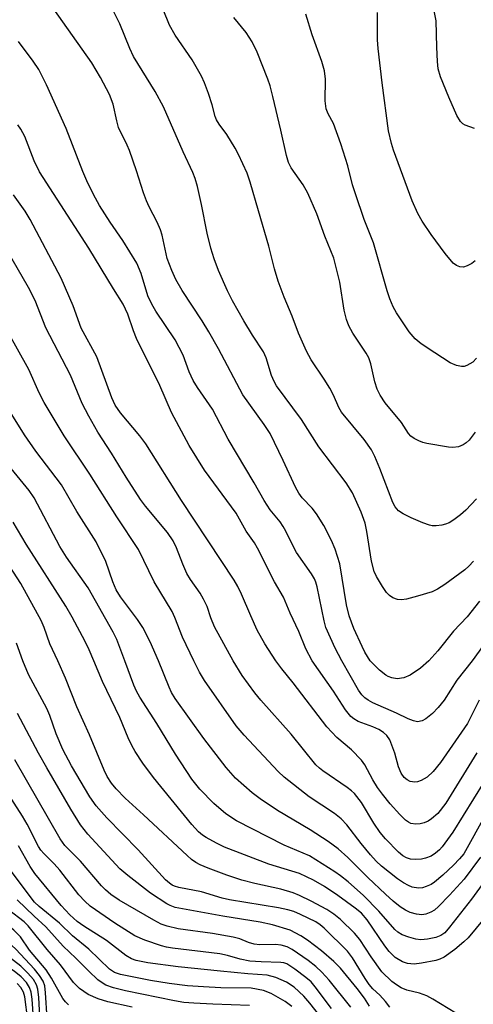
# Model space of a CAD drawing. Units: inches. Extents: x 1333763 to 1339763, y 533445 to 537446.
# Drawn here: x 1335305 to 1335398, y 533930 to 534131 of the extents above; entities that cross this region are included whole.
import ezdxf

# ---------------------------------------------------------------- set-up
doc = ezdxf.new("R2010")
doc.units = ezdxf.units.IN
doc.header["$MEASUREMENT"] = 0
doc.layers.add('Undefined', color=1, linetype='Continuous')

msp = doc.modelspace()

# ---------------------------------------------------------------- linework, layer by layer
at = {"layer": 'Undefined'}
for points, elevation in [([(1335398.05, 534108.61), (1335396.18, 534109.28), (1335395.7, 534109.54), (1335395.21, 534109.98), (1335394.49, 534111.21), (1335392.84, 534115), (1335391.17, 534119.1), (1335390.66, 534120.77), (1335390.52, 534122.22), (1335390.39, 534125.15), (1335390.28, 534130.53), (1335389.21, 534135.81), (1335389.03, 534137.8), (1335389.02, 534139.51), (1335389.34, 534141.23), (1335391.38, 534148.15), (1335392.02, 534152.1), (1335392.55, 534154.33), (1335392.93, 534155.39), (1335393.51, 534156.37), (1335395.22, 534158.69), (1335397.64, 534161.61), (1335398.95, 534163.8)], 346), ([(1335376.77, 534000), (1335375.72, 534001.73), (1335375.14, 534002.88), (1335373.48, 534006.6), (1335372.49, 534009.18), (1335371.97, 534011.42), (1335370.61, 534019.74), (1335369.66, 534022.79), (1335368.91, 534024.54), (1335367.3, 534027.58), (1335365.83, 534030), (1335364.93, 534031.13), (1335362.92, 534033.22), (1335362.25, 534034.15), (1335361.56, 534035.44), (1335359.05, 534040.85), (1335356.34, 534046.36), (1335355.18, 534048.17), (1335350.78, 534054.23), (1335345.8, 534063.62), (1335343.84, 534067.13), (1335342.49, 534069.37), (1335338.41, 534075.53), (1335337.14, 534077.78), (1335336.27, 534079.6), (1335335.37, 534082.08), (1335334.36, 534086.79), (1335334.02, 534087.92), (1335333.29, 534089.49), (1335331.66, 534092.58), (1335331.1, 534093.84), (1335330.5, 534095.43), (1335329.06, 534099.97), (1335327.63, 534104.12), (1335327.18, 534105.2), (1335325.42, 534108.78), (1335325.04, 534110.11), (1335324.35, 534113.51), (1335323.58, 534115.54), (1335321.72, 534119.01), (1335319.98, 534121.97), (1335312.08, 534133.12)], 334), ([(1335397.89, 534020.31), (1335396.94, 534019.3), (1335396.1, 534018.54), (1335392.02, 534015.57), (1335390.54, 534014.6), (1335389.41, 534014.07), (1335386.42, 534013.16), (1335384.21, 534012.58), (1335383.15, 534012.43), (1335382.38, 534012.49), (1335381.39, 534012.86), (1335380.73, 534013.3), (1335380.12, 534013.92), (1335379.27, 534015.14), (1335378.05, 534017.2), (1335377.59, 534018.22), (1335377.03, 534020.3), (1335376.11, 534026.35), (1335375.76, 534028.06), (1335374.97, 534030.28), (1335373.2, 534034.28), (1335371.88, 534036.32), (1335366.28, 534043.63), (1335362.76, 534049.18), (1335357.66, 534056.07), (1335357.16, 534056.95), (1335356.64, 534058.18), (1335355.54, 534061.77), (1335355.03, 534063.03), (1335352.76, 534066.42), (1335350.99, 534069.33), (1335348.67, 534073.42), (1335347.63, 534075.48), (1335345.8, 534079.64), (1335344.96, 534081.98), (1335344.28, 534084.17), (1335343.52, 534087.25), (1335342.34, 534093.07), (1335341.51, 534096.72), (1335341.07, 534098.39), (1335340.62, 534099.61), (1335338.63, 534103.82), (1335334.57, 534113.03), (1335332.93, 534116.14), (1335328.5, 534123.3), (1335327.76, 534124.9), (1335325.69, 534129.93), (1335323.31, 534134.7)], 336), ([(1335398.52, 534033.02), (1335396.28, 534030.74), (1335395.2, 534029.78), (1335393.86, 534028.76), (1335392.94, 534028.16), (1335392.19, 534027.83), (1335391.39, 534027.64), (1335390.29, 534027.52), (1335389.47, 534027.55), (1335388.92, 534027.66), (1335387.56, 534028.13), (1335385.13, 534029.14), (1335383.54, 534029.96), (1335382.58, 534030.61), (1335381.89, 534031.4), (1335381.4, 534032.31), (1335378.77, 534039.21), (1335377.71, 534041.68), (1335377.05, 534043), (1335375.58, 534045.15), (1335370.94, 534050.69), (1335370.4, 534051.66), (1335369.32, 534054.16), (1335368.54, 534055.61), (1335367.41, 534057.43), (1335364.74, 534061.38), (1335363.8, 534063.13), (1335362.18, 534066.82), (1335360.86, 534070.31), (1335359.2, 534074.16), (1335357.98, 534077.44), (1335357.27, 534079.92), (1335356.13, 534084.59), (1335353.97, 534091.75), (1335352.3, 534097.64), (1335351.65, 534099.5), (1335349.92, 534103.3), (1335349.25, 534104.58), (1335347.54, 534107.36), (1335345.94, 534109.44), (1335345.41, 534110.32), (1335345.14, 534111.04), (1335344.5, 534113.44), (1335343.77, 534115.69), (1335342.98, 534117.91), (1335342.36, 534119.24), (1335340.46, 534122.57), (1335336.97, 534127.65), (1335335.81, 534129.67), (1335334.54, 534132.89)], 338), ([(1335398.19, 534046.63), (1335396.96, 534045.03), (1335396.39, 534044.47), (1335395.77, 534044.02), (1335394.8, 534043.63), (1335393.67, 534043.5), (1335392.79, 534043.55), (1335388.37, 534044.31), (1335387.51, 534044.54), (1335386.75, 534044.84), (1335385.77, 534045.35), (1335385.11, 534045.82), (1335384.59, 534046.39), (1335383.17, 534048.63), (1335379.87, 534052.62), (1335378.8, 534054.18), (1335378.24, 534055.37), (1335377.71, 534056.91), (1335376.95, 534060.57), (1335376.54, 534061.76), (1335375.97, 534062.76), (1335373.26, 534066.83), (1335372.44, 534068.3), (1335371.97, 534069.62), (1335371.46, 534071.53), (1335370.62, 534077.2), (1335369.36, 534082.11), (1335367.54, 534086.6), (1335365.89, 534091.19), (1335364.09, 534095.38), (1335363.09, 534097.09), (1335360.65, 534100.56), (1335360.09, 534101.65), (1335359.69, 534103.06), (1335358.58, 534108.26), (1335356.95, 534115.11), (1335356.35, 534117.3), (1335355.88, 534118.67), (1335353.72, 534124.14), (1335352.71, 534126.25), (1335351.46, 534128.19), (1335348.98, 534131.23)], 340), ([(1335398.47, 534061.72), (1335397.74, 534060.94), (1335396.49, 534060.22), (1335395.95, 534060.05), (1335395.43, 534060), (1335394.4, 534060.2), (1335393.14, 534060.78), (1335390.01, 534062.78), (1335387.21, 534064.68), (1335385.94, 534065.7), (1335384.76, 534067.1), (1335382.18, 534070.95), (1335381.49, 534072.22), (1335380.82, 534073.83), (1335380.23, 534075.49), (1335377.46, 534085.28), (1335375.56, 534090.04), (1335373.77, 534095.25), (1335373.21, 534097.11), (1335372.26, 534100.99), (1335370.79, 534105.46), (1335369.27, 534109.58), (1335368.2, 534111.56), (1335367.81, 534112.62), (1335367.62, 534114.23), (1335367.66, 534118.64), (1335367.43, 534120.31), (1335366.93, 534122.23), (1335364.97, 534127.7), (1335363.66, 534131.88)], 342), ([(1335398.23, 534081.57), (1335397.57, 534081.07), (1335396.59, 534080.56), (1335395.83, 534080.32), (1335395.09, 534080.35), (1335394.4, 534080.62), (1335393.76, 534081.11), (1335392.11, 534083.08), (1335389.22, 534086.95), (1335387.37, 534089.68), (1335386.53, 534091.22), (1335385.38, 534093.85), (1335381.58, 534104.13), (1335381.15, 534105.51), (1335380.56, 534108.07), (1335379.26, 534117.89), (1335378.43, 534124.91), (1335378.3, 534126.65), (1335378.3, 534132.27)], 344), ([(1335370.99, 534000), (1335369.61, 534002.59), (1335367.76, 534006.77), (1335367.4, 534008.14), (1335365.98, 534015.08), (1335365.7, 534016.06), (1335365.42, 534016.72), (1335364.8, 534017.72), (1335361.73, 534022.08), (1335361.04, 534023.34), (1335359.59, 534026.43), (1335359.05, 534027.41), (1335358.39, 534028.32), (1335356.37, 534030.79), (1335355.14, 534032.69), (1335353.11, 534036.29), (1335347.79, 534045.2), (1335344.63, 534051.35), (1335341.57, 534055.73), (1335340.64, 534057.19), (1335339.83, 534058.95), (1335338.59, 534062.35), (1335336.96, 534065.44), (1335333.06, 534071.3), (1335332.2, 534072.71), (1335331.43, 534074.42), (1335330.02, 534079.03), (1335329.15, 534081.13), (1335326.27, 534085.75), (1335323.73, 534089.45), (1335321.54, 534092.84), (1335320.69, 534094.35), (1335319.13, 534097.46), (1335318.14, 534099.79), (1335314.75, 534108.61), (1335310.72, 534117.49), (1335309.14, 534120.6), (1335308.01, 534122.32), (1335304.98, 534126.32)], 332), ([(1335364.96, 534000), (1335363.64, 534002.4), (1335362.21, 534005.93), (1335360.46, 534009.68), (1335359.08, 534012.97), (1335357.23, 534016.08), (1335353.81, 534022.98), (1335353.16, 534024.08), (1335351.45, 534026.45), (1335349.41, 534030.11), (1335342.99, 534038.87), (1335339.81, 534043.9), (1335336.24, 534050.65), (1335333.82, 534056.14), (1335329.11, 534065.77), (1335328.47, 534067.33), (1335327.31, 534070.69), (1335326.4, 534072.73), (1335324.38, 534075.88), (1335319.33, 534084.2), (1335309.32, 534099.77), (1335308.23, 534101.99), (1335306.3, 534106.94), (1335305.51, 534108.42), (1335304.89, 534109.34)], 330), ([(1335357.56, 534000), (1335355.29, 534003.46), (1335353.73, 534006.23), (1335352.41, 534009.13), (1335350.55, 534013.58), (1335349.76, 534015.17), (1335349.03, 534016.44), (1335338.25, 534032.72), (1335330.99, 534044.27), (1335329.78, 534045.86), (1335325.79, 534050.57), (1335324.72, 534052.15), (1335324.07, 534053.6), (1335320.97, 534061.97), (1335317.77, 534067.87), (1335316.16, 534072.42), (1335313.71, 534078.03), (1335307.4, 534090.01), (1335306.38, 534091.71), (1335303.99, 534095.07)], 328), ([(1335348.84, 534000), (1335345.02, 534006.94), (1335344.29, 534008.73), (1335343.49, 534011.06), (1335342.79, 534012.58), (1335342.08, 534013.78), (1335340.11, 534016.57), (1335339.37, 534017.82), (1335338.54, 534019.69), (1335337.25, 534023.02), (1335336.56, 534024.48), (1335335.41, 534026.15), (1335330.95, 534031.53), (1335329.93, 534032.87), (1335326.97, 534037.47), (1335323.97, 534042.34), (1335321.17, 534046.62), (1335319.33, 534049.86), (1335317.97, 534052.5), (1335315.61, 534058.26), (1335310.59, 534067.93), (1335308.38, 534073.46), (1335307.04, 534076.11), (1335297.53, 534092.53)], 326), ([(1335340.81, 534000), (1335338.47, 534004.83), (1335336.92, 534008.8), (1335336.35, 534010.06), (1335332.69, 534016.1), (1335329.47, 534022.69), (1335325.06, 534029.37), (1335319.58, 534038.08), (1335314.35, 534045.86), (1335310.23, 534052.7), (1335309.2, 534054.68), (1335307.12, 534059.4), (1335302.84, 534067.08)], 324), ([(1335333.61, 534000), (1335331.86, 534003.88), (1335330.41, 534006.76), (1335329.29, 534008.44), (1335325.84, 534013.02), (1335324.94, 534014.46), (1335324.24, 534016.09), (1335322.81, 534020.23), (1335320.84, 534024.25), (1335316.89, 534030.45), (1335313.78, 534035.9), (1335308.53, 534042.74), (1335306.25, 534046.08), (1335302.94, 534051.32)], 322), ([(1335326.73, 534000), (1335325.04, 534004.33), (1335324.34, 534005.8), (1335319.19, 534014.85), (1335314.81, 534021.11), (1335313.45, 534023.31), (1335308.23, 534033.26), (1335307.19, 534034.7), (1335300.39, 534042.99)], 320), ([(1335320.38, 534000), (1335319.44, 534002.25), (1335318.64, 534003.91), (1335315.94, 534008.9), (1335314.63, 534011.14), (1335306.57, 534023.79), (1335303.89, 534028.26)], 318), ([(1335313.02, 534000), (1335311.43, 534003.46), (1335310.26, 534006.77), (1335309.64, 534008.24), (1335305.51, 534015.76), (1335301.86, 534021.32)], 316), ([(1335399.07, 534012.14), (1335396.59, 534008.94), (1335393.81, 534006.01), (1335390.57, 534002.03), (1335388.75, 534000)], 334), ([(1335401.69, 534005.61), (1335397.59, 534000)], 332), ([(1335305.86, 534000), (1335304.62, 534003.6)], 314), ([(1335308.05, 533927.02), (1335307.79, 533930.98), (1335307.59, 533932.35), (1335307.27, 533933.34), (1335306.64, 533934.37), (1335305.54, 533935.54), (1335304.14, 533936.68), (1335300.25, 533939.03), (1335298.85, 533940), (1335297.72, 533940.9), (1335295.52, 533942.83), (1335290.33, 533947.67), (1335287.82, 533950.21), (1335286.25, 533952.2), (1335283.93, 533955.49), (1335277.63, 533965.32), (1335274.45, 533971.04), (1335271.61, 533975.43), (1335267.18, 533983.03), (1335262.66, 533989.33), (1335261.96, 533990.18), (1335261.12, 533990.97), (1335255.63, 533995.17), (1335249.89, 534000)], 292), ([(1335309.51, 533924.82), (1335309.18, 533931.28), (1335308.97, 533933.02), (1335308.7, 533933.85), (1335308.05, 533934.99), (1335306.94, 533936.29), (1335305.5, 533937.66), (1335300.01, 533941.85), (1335298.65, 533943.02), (1335295.5, 533946.51), (1335290.28, 533951.75), (1335286.55, 533956), (1335285.16, 533957.96), (1335281.25, 533964.35), (1335277.2, 533971.81), (1335273.22, 533978.8), (1335270.89, 533982.71), (1335269.66, 533984.56), (1335267.86, 533986.97), (1335263.95, 533991.89), (1335260.32, 533995.21), (1335255.3, 534000)], 294), ([(1335310.84, 533927.06), (1335310.53, 533932.26), (1335310.36, 533933.67), (1335310.03, 533934.6), (1335309.32, 533935.79), (1335308.26, 533937.1), (1335304.44, 533941.14), (1335300.55, 533944.63), (1335299.36, 533945.81), (1335296.15, 533949.36), (1335292.19, 533953.51), (1335288.58, 533957.83), (1335286.05, 533961.26), (1335284.96, 533962.96), (1335280.48, 533971.73), (1335275.2, 533981.62), (1335274.05, 533983.51), (1335266.55, 533993.48), (1335264.83, 533995.5), (1335260.7, 534000)], 296), ([(1335315.22, 533929.83), (1335314.61, 533930.41), (1335314.08, 533931.1), (1335311.74, 533935.21), (1335310.65, 533936.94), (1335307.27, 533940.97), (1335305.38, 533943.7), (1335304.07, 533945.03), (1335301.44, 533947.14), (1335300.44, 533948.09), (1335296.81, 533952.3), (1335293.9, 533955.5), (1335291.5, 533958.5), (1335288.42, 533963.1), (1335285.18, 533968.8), (1335278.06, 533982.61), (1335276.68, 533985.02), (1335274.56, 533988.18), (1335271.77, 533991.98), (1335265.44, 534000)], 298), ([(1335380.79, 533929.33), (1335379.91, 533930.48), (1335378.76, 533931.77), (1335377.33, 533933.08), (1335376.6, 533933.96), (1335375.78, 533935.16), (1335373.17, 533939.39), (1335372.13, 533940.78), (1335367.37, 533945.43), (1335366.57, 533946.13), (1335365.69, 533946.73), (1335362.58, 533948.26), (1335361.23, 533948.81), (1335359.98, 533949.19), (1335358.07, 533949.56), (1335348.09, 533951.19), (1335346.6, 533951.57), (1335342.38, 533952.88), (1335337.7, 533953.74), (1335336.86, 533953.99), (1335336.4, 533954.21), (1335335.83, 533954.6), (1335335.04, 533955.33), (1335329.43, 533961.41), (1335323.03, 533967.94), (1335320.86, 533970.39), (1335319.53, 533972.21), (1335315.84, 533978.53), (1335314.07, 533981.87), (1335312.69, 533985.11), (1335311.37, 533988.81), (1335310.77, 533990.28), (1335307.05, 533997.18), (1335305.86, 534000)], 314), ([(1335394.3, 533928.11), (1335389.59, 533930.95), (1335388.33, 533931.61), (1335386.87, 533932.15), (1335384.3, 533932.81), (1335383.11, 533933.28), (1335382.13, 533933.85), (1335381.2, 533934.55), (1335379.18, 533936.53), (1335376.98, 533939.61), (1335374.67, 533943.16), (1335373.59, 533944.43), (1335370.76, 533947.2), (1335369.36, 533948.3), (1335367.91, 533949.28), (1335364.75, 533950.97), (1335362.39, 533952.12), (1335361.05, 533952.67), (1335358.55, 533953.41), (1335353.22, 533954.53), (1335350.61, 533955.21), (1335347.54, 533956.24), (1335343.69, 533957.7), (1335342.06, 533958.36), (1335341.19, 533958.82), (1335340.3, 533959.47), (1335339.41, 533960.24), (1335330.54, 533968.56), (1335326.78, 533971.96), (1335324.91, 533973.87), (1335324.01, 533974.99), (1335323.12, 533976.4), (1335322.48, 533977.68), (1335319.51, 533984.87), (1335316.9, 533990.62), (1335314.58, 533996.47), (1335313.02, 534000)], 316), ([(1335402.04, 533949.77), (1335396.76, 533943.5), (1335395.88, 533942.63), (1335394.04, 533941.12), (1335391.89, 533939.54), (1335391, 533939.12), (1335390.16, 533938.87), (1335387.24, 533938.28), (1335385.78, 533938.08), (1335384.44, 533938.2), (1335383.4, 533938.57), (1335381.92, 533939.47), (1335380.68, 533940.67), (1335379.78, 533941.86), (1335376.16, 533947.11), (1335374.99, 533948.48), (1335373.72, 533949.52), (1335370.19, 533952.09), (1335367.49, 533953.92), (1335365.25, 533955.2), (1335362.39, 533956.58), (1335356.08, 533958.48), (1335347.07, 533961.98), (1335345.39, 533962.78), (1335343.3, 533963.91), (1335342.56, 533964.39), (1335341.75, 533965.1), (1335340.39, 533966.62), (1335332.57, 533976.18), (1335330.36, 533979.12), (1335328.82, 533981.49), (1335328.13, 533982.72), (1335327.4, 533984.27), (1335325.66, 533988.43), (1335322.17, 533995.76), (1335320.38, 534000)], 318), ([(1335403.65, 533959.89), (1335397.45, 533951.35), (1335392.96, 533945.62), (1335392, 533944.52), (1335391.21, 533943.92), (1335390.22, 533943.52), (1335388.52, 533943.18), (1335387.14, 533943.09), (1335386.1, 533943.19), (1335384.7, 533943.58), (1335383.33, 533944.09), (1335382.45, 533944.59), (1335381.85, 533945.15), (1335378.55, 533948.9), (1335375.42, 533952.13), (1335372.31, 533954.89), (1335370.75, 533956.12), (1335369.55, 533956.95), (1335364.39, 533960.19), (1335359.2, 533962.35), (1335349.49, 533967.32), (1335347.33, 533968.76), (1335344.87, 533970.89), (1335341.99, 533973.83), (1335340.36, 533975.87), (1335337.03, 533980.94), (1335333.26, 533987.17), (1335329.77, 533992.57), (1335329.08, 533993.78), (1335328.51, 533995.02), (1335326.73, 534000)], 320), ([(1335399.34, 533959.93), (1335395.98, 533955.46), (1335392.97, 533952.14), (1335390.75, 533949.88), (1335389.89, 533949.12), (1335389.17, 533948.68), (1335388.12, 533948.29), (1335387.32, 533948.19), (1335386.27, 533948.3), (1335384.98, 533948.66), (1335384.02, 533949.09), (1335382.93, 533949.78), (1335381.45, 533950.98), (1335379.94, 533952.35), (1335376.31, 533955.79), (1335372.22, 533959.88), (1335370.24, 533961.61), (1335368.23, 533963.09), (1335364.54, 533965.5), (1335357.87, 533969.46), (1335354.3, 533971.81), (1335352.72, 533973.02), (1335349.3, 533976.06), (1335347.36, 533978.21), (1335342.82, 533984.14), (1335336.99, 533992.26), (1335336.24, 533993.52), (1335335.74, 533994.58), (1335333.61, 534000)], 322), ([(1335401.46, 533970.68), (1335396.95, 533962.42), (1335395.88, 533960.62), (1335395.04, 533959.56), (1335393.78, 533958.3), (1335391.62, 533956.24), (1335389.91, 533954.82), (1335389.22, 533954.36), (1335388.22, 533953.91), (1335387.44, 533953.69), (1335386.66, 533953.62), (1335385.37, 533953.82), (1335384.59, 533954.13), (1335383.58, 533954.66), (1335382.38, 533955.53), (1335379.12, 533958.12), (1335378.03, 533959.12), (1335376.82, 533960.43), (1335374.94, 533962.72), (1335372.01, 533966.53), (1335370.88, 533967.76), (1335369.53, 533968.82), (1335364.34, 533972.23), (1335359.23, 533976.26), (1335357.98, 533977.41), (1335351.08, 533984.8), (1335349.45, 533986.75), (1335342.97, 533995.94), (1335341.97, 533997.66), (1335340.81, 534000)], 324), ([(1335399.98, 533975.22), (1335393.69, 533965.05), (1335391.5, 533962.03), (1335390.94, 533961.4), (1335390.15, 533960.71), (1335389.21, 533960.13), (1335388.11, 533959.71), (1335387.26, 533959.52), (1335386.14, 533959.45), (1335385.03, 533959.55), (1335384.23, 533959.81), (1335383.48, 533960.21), (1335382.58, 533960.94), (1335379.89, 533963.67), (1335378.8, 533964.99), (1335377.5, 533966.86), (1335374.99, 533971.08), (1335373.58, 533972.88), (1335372.98, 533973.46), (1335372.11, 533974.15), (1335367.1, 533977.51), (1335366.41, 533978.05), (1335365.68, 533978.76), (1335360.69, 533985.02), (1335354.47, 533991.95), (1335353.22, 533993.45), (1335350.66, 533996.97), (1335348.84, 534000)], 326), ([(1335398.59, 533981.23), (1335392.25, 533970.96), (1335390.61, 533968.84), (1335389.33, 533967.73), (1335388.61, 533967.29), (1335387.8, 533966.96), (1335386.97, 533966.72), (1335386.14, 533966.63), (1335385.1, 533966.82), (1335384.63, 533967.04), (1335384, 533967.49), (1335382.82, 533968.62), (1335380.88, 533970.81), (1335379.28, 533972.76), (1335378.28, 533974.15), (1335377.35, 533975.69), (1335375.69, 533978.73), (1335375.05, 533979.69), (1335373, 533981.82), (1335369.98, 533984.34), (1335367.94, 533986.48), (1335361.05, 533995.49), (1335358.73, 533998.37), (1335357.56, 534000)], 328), ([(1335399.03, 533991.97), (1335396.63, 533987.19), (1335391.14, 533979.25), (1335389.66, 533977.4), (1335388.4, 533976.27), (1335387.2, 533975.56), (1335386.42, 533975.3), (1335385.89, 533975.22), (1335384.96, 533975.36), (1335384.32, 533975.68), (1335383.74, 533976.21), (1335383.11, 533977.08), (1335382.59, 533978.33), (1335381.8, 533981.11), (1335381.23, 533982.79), (1335380.78, 533983.87), (1335380.21, 533984.74), (1335379.48, 533985.39), (1335378.55, 533985.95), (1335377.3, 533986.53), (1335374.31, 533987.61), (1335373.43, 533988.13), (1335372.82, 533988.62), (1335371.72, 533989.95), (1335369.28, 533993.82), (1335364.96, 534000)], 330), ([(1335397.59, 534000), (1335394.48, 533996.02), (1335391.91, 533991.97), (1335390.7, 533990.44), (1335389.51, 533989.23), (1335388.14, 533988.12), (1335387.41, 533987.73), (1335386.44, 533987.55), (1335385.61, 533987.72), (1335384.52, 533988.16), (1335382.14, 533989.31), (1335377.32, 533991.43), (1335376.35, 533991.95), (1335375.71, 533992.4), (1335375.1, 533993.03), (1335374.43, 533994), (1335370.99, 534000)], 332), ([(1335388.75, 534000), (1335387.06, 533998.49), (1335384.96, 533997.04), (1335383.68, 533996.53), (1335382.31, 533996.32), (1335381.23, 533996.48), (1335380.46, 533996.78), (1335379.99, 533997.05), (1335378.72, 533998.09), (1335376.77, 534000)], 334), ([(1335376.66, 533929.53), (1335375.62, 533931.19), (1335374.14, 533933.12), (1335370.72, 533937.25), (1335369.39, 533938.65), (1335366.82, 533940.84), (1335364.02, 533942.97), (1335362.65, 533943.87), (1335360.46, 533945.02), (1335356.88, 533946.13), (1335354.35, 533946.66), (1335346.71, 533947.87), (1335336.98, 533949.69), (1335335.99, 533950.04), (1335335.26, 533950.41), (1335331.94, 533952.59), (1335327.29, 533956.16), (1335325.7, 533957.57), (1335319.14, 533964.6), (1335317.69, 533966.51), (1335315.7, 533969.7), (1335310.79, 533978.12), (1335309.08, 533981.17), (1335304.81, 533989.24)], 312), ([(1335372.84, 533929.32), (1335368.4, 533934.83), (1335366.95, 533936.48), (1335365.7, 533937.62), (1335364.15, 533938.85), (1335360.86, 533941.1), (1335359.87, 533941.6), (1335358.59, 533941.97), (1335357.49, 533942.1), (1335354.25, 533942.06), (1335353.13, 533942.15), (1335351.93, 533942.49), (1335350.15, 533943.28), (1335348.8, 533943.62), (1335344.62, 533944.34), (1335337.61, 533945.31), (1335335.34, 533945.82), (1335334.14, 533946.25), (1335332.62, 533947.05), (1335325.53, 533951.15), (1335323.86, 533952.31), (1335322.76, 533953.23), (1335321.97, 533954.06), (1335317.64, 533959.08), (1335314.48, 533962.32), (1335313.48, 533963.65), (1335304.28, 533979.79)], 310), ([(1335368.92, 533929.04), (1335365.57, 533933.48), (1335364.71, 533934.46), (1335363.68, 533935.35), (1335361.41, 533937.09), (1335359.79, 533938.14), (1335359.13, 533938.36), (1335358.57, 533938.44), (1335354.54, 533938.56), (1335352.19, 533938.74), (1335350.22, 533939.11), (1335347.67, 533939.84), (1335346.09, 533940.19), (1335336.41, 533941.34), (1335335.21, 533941.56), (1335334.16, 533941.84), (1335330.8, 533942.98), (1335328.73, 533943.87), (1335324.65, 533946.49), (1335319.65, 533949.94), (1335318.55, 533950.94), (1335317.32, 533952.22), (1335313.47, 533957.26), (1335312.27, 533958.57), (1335310.15, 533960.65), (1335309.57, 533961.34), (1335309.08, 533962.09), (1335306.8, 533966.63), (1335305.85, 533968.31), (1335301.36, 533975.31)], 308), ([(1335367.82, 533925.89), (1335364.48, 533930.13), (1335363.24, 533931.57), (1335361.25, 533933.39), (1335359.74, 533934.39), (1335357.54, 533935.36), (1335355.79, 533935.86), (1335351.82, 533936.13), (1335346.22, 533936.64), (1335337.58, 533937.56), (1335331.41, 533938.37), (1335328.99, 533938.84), (1335328.04, 533939.18), (1335326.91, 533939.83), (1335322.99, 533942.9), (1335318.36, 533945.83), (1335317.01, 533946.79), (1335315.48, 533948.18), (1335313.71, 533950.06), (1335308.31, 533956.62), (1335307.35, 533958.02), (1335304.98, 533962.27)], 306), ([(1335360.79, 533929.45), (1335359.43, 533930.48), (1335356.6, 533932.13), (1335355.04, 533932.72), (1335352.5, 533933.17), (1335346.33, 533933.28), (1335342.75, 533933.44), (1335339.53, 533933.7), (1335335.74, 533934.15), (1335331.93, 533934.75), (1335325.8, 533935.98), (1335324.6, 533936.39), (1335323.61, 533937.08), (1335319.34, 533941.15), (1335316.01, 533943.85), (1335313.39, 533946.47), (1335309.25, 533949.83), (1335308.28, 533950.75), (1335303.27, 533957.36)], 304), ([(1335352.16, 533929.67), (1335344.65, 533929.91), (1335340.82, 533930.12), (1335338.78, 533930.29), (1335336.82, 533930.59), (1335326.86, 533932.66), (1335324.42, 533933.26), (1335322.85, 533933.84), (1335321.88, 533934.41), (1335321.21, 533934.92), (1335319.36, 533936.66), (1335316.73, 533939.35), (1335314.14, 533941.75), (1335310.59, 533945.73), (1335308.17, 533947.91), (1335304.74, 533951.22)], 302), ([(1335328.17, 533929.31), (1335323.25, 533930.41), (1335321.29, 533930.99), (1335319.22, 533931.94), (1335318.31, 533932.49), (1335317.43, 533933.16), (1335316.23, 533934.38), (1335313.55, 533937.98), (1335310.87, 533941.06), (1335307, 533945.94), (1335306.16, 533946.74), (1335302.95, 533949.21)], 300), ([(1335306.93, 533926.67), (1335306.29, 533931.43), (1335306.02, 533932.41), (1335305.51, 533933.33), (1335304.74, 533934.13)], 290)]:
    msp.add_lwpolyline(points, dxfattribs=dict(at, elevation=elevation))

doc.saveas('drawing.dxf')
